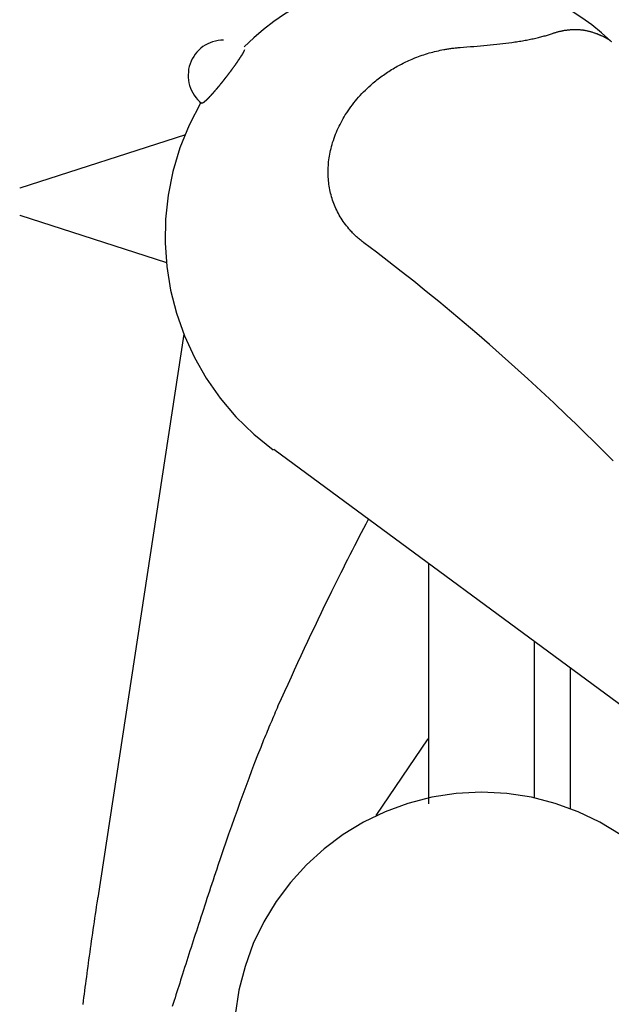
# Model space of a CAD drawing. Extents: x -75 to 75, y -39 to 39.
# Drawn here: x -30 to -28, y 12 to 15 of the extents above; entities that cross this region are included whole.
import ezdxf

# ---------------------------------------------------------------- set-up
doc = ezdxf.new("R2010")
doc.units = 0
doc.layers.get('0').update_dxf_attribs({"linetype": 'CONTINUOUS'})

msp = doc.modelspace()

# ---------------------------------------------------------------- linework, layer by layer
at = {"color": 0}
for points in [[(-28.8239, 14.8375), (-28.8239, 14.8375), (-28.8606, 14.8365), (-28.8972, 14.8338), (-28.9334, 14.8293), (-28.9694, 14.8231), (-29.0048, 14.8151), (-29.0398, 14.8055), (-29.0743, 14.7942), (-29.1082, 14.7814), (-29.1412, 14.7667), (-29.1737, 14.7506), (-29.2053, 14.7328), (-29.2363, 14.7137), (-29.2662, 14.6928), (-29.2953, 14.6706), (-29.3232, 14.6468), (-29.3502, 14.6218)], [(-28.3143, 14.6378), (-28.3143, 14.6378), (-28.3406, 14.661), (-28.3681, 14.6831), (-28.3964, 14.7037), (-28.4257, 14.7231), (-28.4556, 14.7408), (-28.4864, 14.7572), (-28.5179, 14.7721), (-28.5501, 14.7857), (-28.5827, 14.7975), (-28.616, 14.8079), (-28.6496, 14.8168), (-28.6839, 14.8242), (-28.7184, 14.8299), (-28.7533, 14.8341), (-28.7884, 14.8366), (-28.8239, 14.8375)], [(-28.7402, 14.6199), (-28.7402, 14.6199), (-28.7303, 14.6205), (-28.7206, 14.6213), (-28.711, 14.6219), (-28.7014, 14.6228), (-28.6918, 14.6234), (-28.6824, 14.6243), (-28.6731, 14.6252), (-28.6639, 14.6261), (-28.6546, 14.6269), (-28.6456, 14.6278), (-28.6366, 14.6287), (-28.6279, 14.6297), (-28.6191, 14.6306), (-28.6105, 14.6318), (-28.6021, 14.6329), (-28.5938, 14.6341), (-28.5938, 14.6341), (-28.5893, 14.6347), (-28.585, 14.6353), (-28.5808, 14.6359), (-28.5766, 14.6365), (-28.5724, 14.6371), (-28.5682, 14.6378), (-28.5641, 14.6384), (-28.5602, 14.6393), (-28.5562, 14.6399), (-28.5523, 14.6407), (-28.5484, 14.6413), (-28.5446, 14.6422), (-28.5407, 14.6428), (-28.537, 14.6437), (-28.5333, 14.6444), (-28.5297, 14.6453), (-28.5297, 14.6453), (-28.526, 14.6459), (-28.5224, 14.6468), (-28.5188, 14.6476), (-28.5155, 14.6485), (-28.5121, 14.6493), (-28.5088, 14.6502), (-28.5055, 14.6511), (-28.5024, 14.652), (-28.4991, 14.6529), (-28.4961, 14.6538), (-28.4931, 14.6547), (-28.4902, 14.6556), (-28.4872, 14.6565), (-28.4844, 14.6574), (-28.4816, 14.6583), (-28.4789, 14.6595)], [(-28.4789, 14.6595), (-28.4789, 14.6595), (-28.4768, 14.66), (-28.475, 14.6606), (-28.4732, 14.6612), (-28.4714, 14.6618), (-28.4694, 14.6622), (-28.4676, 14.6628), (-28.4658, 14.6634), (-28.464, 14.664), (-28.4619, 14.6643), (-28.4601, 14.6649), (-28.4583, 14.6652), (-28.4565, 14.6658), (-28.4547, 14.6661), (-28.4529, 14.6665), (-28.4511, 14.6668), (-28.4493, 14.6674), (-28.4493, 14.6674), (-28.4469, 14.6677), (-28.4448, 14.668), (-28.4427, 14.6683), (-28.4406, 14.6688), (-28.4385, 14.6689), (-28.4364, 14.6692), (-28.4343, 14.6695), (-28.4322, 14.6698), (-28.4301, 14.6698), (-28.428, 14.6701), (-28.4259, 14.6701), (-28.4238, 14.6704), (-28.4217, 14.6704), (-28.4196, 14.6705), (-28.4175, 14.6705), (-28.4155, 14.6707), (-28.4155, 14.6707), (-28.4137, 14.6705), (-28.4119, 14.6705), (-28.4101, 14.6705), (-28.4083, 14.6705), (-28.4065, 14.6702), (-28.4047, 14.6702), (-28.4029, 14.6701), (-28.4014, 14.6701), (-28.3996, 14.6698), (-28.3978, 14.6696), (-28.396, 14.6693), (-28.3945, 14.6693), (-28.3927, 14.669), (-28.3909, 14.6687), (-28.3891, 14.6684), (-28.3876, 14.6683), (-28.3876, 14.6683), (-28.3855, 14.6677), (-28.3834, 14.6674), (-28.3813, 14.667), (-28.3795, 14.6667), (-28.3774, 14.6661), (-28.3754, 14.6656), (-28.3733, 14.665), (-28.3715, 14.6647), (-28.3694, 14.664), (-28.3676, 14.6634), (-28.3655, 14.6628), (-28.3637, 14.6622), (-28.3616, 14.6614), (-28.3598, 14.6608), (-28.3578, 14.6601), (-28.356, 14.6595)], [(-28.356, 14.6595), (-28.356, 14.6595), (-28.3548, 14.6589), (-28.3539, 14.6586), (-28.3529, 14.6581), (-28.352, 14.6578), (-28.3509, 14.6572), (-28.35, 14.6569), (-28.3491, 14.6566), (-28.3482, 14.6563), (-28.3473, 14.6557), (-28.3464, 14.6554), (-28.3455, 14.6551), (-28.3446, 14.6548), (-28.3437, 14.6542), (-28.3428, 14.6539), (-28.3419, 14.6536), (-28.3413, 14.6533), (-28.3413, 14.6533), (-28.3398, 14.6526), (-28.3385, 14.652), (-28.337, 14.6514), (-28.3358, 14.6508), (-28.3345, 14.6502), (-28.3333, 14.6496), (-28.3321, 14.649), (-28.331, 14.6484), (-28.3298, 14.6478), (-28.3286, 14.6472), (-28.3274, 14.6466), (-28.3265, 14.646), (-28.3255, 14.6454), (-28.3246, 14.6448), (-28.3237, 14.6442), (-28.3228, 14.6439), (-28.3228, 14.6439), (-28.3219, 14.6433), (-28.321, 14.6427), (-28.3201, 14.6421), (-28.3193, 14.6417), (-28.3184, 14.6411), (-28.3178, 14.6406), (-28.3172, 14.64), (-28.3166, 14.6397), (-28.3159, 14.6391), (-28.3153, 14.6387), (-28.3147, 14.6381), (-28.3142, 14.6378), (-28.3136, 14.6372), (-28.3133, 14.6369), (-28.3129, 14.6363), (-28.3126, 14.636)], [(-29.4085, 14.6406), (-29.4085, 14.6406), (-29.4163, 14.6402), (-29.4241, 14.6393), (-29.4316, 14.6378), (-29.4392, 14.6357), (-29.4463, 14.633), (-29.4533, 14.6298), (-29.46, 14.6261), (-29.4665, 14.622), (-29.4724, 14.6172), (-29.4782, 14.6121), (-29.4835, 14.6066), (-29.4884, 14.6007), (-29.4928, 14.5943), (-29.4967, 14.5876), (-29.5001, 14.5806), (-29.5031, 14.5733), (-29.5031, 14.5733), (-29.5052, 14.5655), (-29.507, 14.5579), (-29.5079, 14.5501), (-29.5085, 14.5425), (-29.5082, 14.5347), (-29.5076, 14.5271), (-29.5062, 14.5196), (-29.5044, 14.5123), (-29.5019, 14.505), (-29.4989, 14.4979), (-29.4953, 14.4911), (-29.4914, 14.4846), (-29.4868, 14.4782), (-29.4817, 14.4724), (-29.4762, 14.4668), (-29.4703, 14.4619)], [(-29.3491, 14.6133), (-29.3501, 14.6112), (-29.3501, 14.6112), (-29.3501, 14.6109), (-29.3501, 14.6109), (-29.3501, 14.6106), (-29.3504, 14.6106), (-29.3504, 14.6103), (-29.3504, 14.6103), (-29.3504, 14.61), (-29.3507, 14.61), (-29.3507, 14.6097), (-29.3507, 14.6097), (-29.3507, 14.6094), (-29.351, 14.6094), (-29.351, 14.6091), (-29.351, 14.6091), (-29.351, 14.6089), (-29.3513, 14.6089), (-29.3513, 14.6089), (-29.3513, 14.6086), (-29.3513, 14.6084), (-29.3513, 14.6081), (-29.3516, 14.6081), (-29.3516, 14.6078), (-29.3516, 14.6078), (-29.3516, 14.6075), (-29.3519, 14.6075), (-29.3519, 14.6072), (-29.3519, 14.6072), (-29.3519, 14.6069), (-29.3522, 14.6069), (-29.3522, 14.6066), (-29.3524, 14.6066), (-29.3524, 14.6063), (-29.3527, 14.6063), (-29.3527, 14.6063), (-29.3527, 14.606), (-29.3527, 14.6057), (-29.3527, 14.6054), (-29.353, 14.6054), (-29.353, 14.6051), (-29.3531, 14.6051), (-29.3531, 14.6048), (-29.3534, 14.6048), (-29.3534, 14.6045), (-29.3534, 14.6044), (-29.3534, 14.6041), (-29.3537, 14.6041), (-29.3537, 14.6038), (-29.354, 14.6038), (-29.354, 14.6035), (-29.3543, 14.6035), (-29.3543, 14.6035), (-29.3543, 14.6032), (-29.3543, 14.6029), (-29.3543, 14.6026), (-29.3546, 14.6026), (-29.3546, 14.6023), (-29.3549, 14.6022), (-29.3549, 14.6019), (-29.3552, 14.6019), (-29.3552, 14.6016), (-29.3552, 14.6013), (-29.3552, 14.601), (-29.3555, 14.601), (-29.3555, 14.6007), (-29.3558, 14.6007), (-29.3558, 14.6004), (-29.3561, 14.6004), (-29.3561, 14.6004), (-29.3561, 14.6001), (-29.3561, 14.5998), (-29.3561, 14.5995), (-29.3564, 14.5995), (-29.3564, 14.5992), (-29.3567, 14.5991), (-29.3567, 14.5988), (-29.357, 14.5988), (-29.357, 14.5985), (-29.3572, 14.5982), (-29.3572, 14.5979), (-29.3575, 14.5979), (-29.3575, 14.5976), (-29.3578, 14.5976), (-29.3578, 14.5973), (-29.3581, 14.5973), (-29.3581, 14.5973), (-29.3581, 14.597), (-29.3581, 14.5967), (-29.3581, 14.5964), (-29.3584, 14.5964), (-29.3584, 14.5961), (-29.3587, 14.5958), (-29.3587, 14.5955), (-29.359, 14.5955), (-29.359, 14.5952), (-29.3593, 14.5949), (-29.3593, 14.5946), (-29.3596, 14.5946), (-29.3596, 14.5943), (-29.3599, 14.5942), (-29.3599, 14.5939), (-29.3602, 14.5939), (-29.3602, 14.5939), (-29.3602, 14.5936), (-29.3603, 14.5933), (-29.3603, 14.593), (-29.3606, 14.593), (-29.3606, 14.5927), (-29.3609, 14.5924), (-29.3609, 14.5921), (-29.3612, 14.5921), (-29.3612, 14.5918), (-29.3615, 14.5915), (-29.3615, 14.5912), (-29.3618, 14.5912), (-29.3618, 14.5909), (-29.3621, 14.5907), (-29.3621, 14.5904), (-29.3624, 14.5904), (-29.3624, 14.5904), (-29.3624, 14.5901), (-29.3627, 14.5898), (-29.3627, 14.5895), (-29.363, 14.5895), (-29.363, 14.5892), (-29.3633, 14.5889), (-29.3633, 14.5886), (-29.3636, 14.5886), (-29.3636, 14.5883), (-29.3639, 14.588), (-29.3639, 14.5877), (-29.3642, 14.5877), (-29.3642, 14.5874), (-29.3645, 14.5871), (-29.3645, 14.5868), (-29.3648, 14.5868), (-29.3648, 14.5868), (-29.3648, 14.5865), (-29.3651, 14.5862), (-29.3651, 14.5859), (-29.3654, 14.5858), (-29.3654, 14.5855), (-29.3657, 14.5852), (-29.3657, 14.5849), (-29.366, 14.5849), (-29.366, 14.5846), (-29.3663, 14.5843), (-29.3663, 14.584), (-29.3666, 14.584), (-29.3666, 14.5837), (-29.3669, 14.5834), (-29.367, 14.5831), (-29.3673, 14.5831), (-29.3673, 14.5831), (-29.3673, 14.5828), (-29.3676, 14.5825), (-29.3676, 14.5822), (-29.3679, 14.582), (-29.3679, 14.5817), (-29.3682, 14.5814), (-29.3682, 14.5811), (-29.3685, 14.5811), (-29.3685, 14.5808), (-29.3688, 14.5805), (-29.3688, 14.5802), (-29.3691, 14.5802), (-29.3691, 14.5799), (-29.3694, 14.5796), (-29.3695, 14.5793), (-29.3698, 14.5793), (-29.3698, 14.5793), (-29.3698, 14.579), (-29.3701, 14.5787), (-29.3701, 14.5784), (-29.3704, 14.5782), (-29.3704, 14.5779), (-29.3707, 14.5776), (-29.3707, 14.5773), (-29.371, 14.5773), (-29.371, 14.577), (-29.3713, 14.5767), (-29.3713, 14.5764), (-29.3716, 14.5764), (-29.3716, 14.5761), (-29.3719, 14.5758), (-29.3722, 14.5755), (-29.3725, 14.5755), (-29.3725, 14.5755), (-29.3725, 14.5752), (-29.3728, 14.5749), (-29.3728, 14.5746), (-29.3731, 14.5744), (-29.3731, 14.5741), (-29.3734, 14.5738), (-29.3734, 14.5735), (-29.3737, 14.5735), (-29.3737, 14.5732), (-29.374, 14.5729), (-29.374, 14.5726), (-29.3743, 14.5726), (-29.3743, 14.5723), (-29.3746, 14.572), (-29.3748, 14.5717), (-29.3751, 14.5717), (-29.3751, 14.5717), (-29.3751, 14.5714), (-29.3754, 14.5711), (-29.3754, 14.5708), (-29.3757, 14.5705), (-29.3757, 14.5702), (-29.376, 14.5699), (-29.3761, 14.5696), (-29.3764, 14.5696), (-29.3764, 14.5693), (-29.3767, 14.569), (-29.3767, 14.5687), (-29.377, 14.5687), (-29.377, 14.5684), (-29.3773, 14.5681), (-29.3776, 14.5678), (-29.3779, 14.5678), (-29.3779, 14.5678), (-29.3779, 14.5675), (-29.3782, 14.5672), (-29.3782, 14.5669), (-29.3785, 14.5667), (-29.3785, 14.5664), (-29.3788, 14.5661), (-29.3788, 14.5658), (-29.3791, 14.5658), (-29.3791, 14.5655), (-29.3794, 14.5652), (-29.3794, 14.5649), (-29.3797, 14.5649), (-29.3797, 14.5646), (-29.38, 14.5643), (-29.3803, 14.564), (-29.3806, 14.564), (-29.3806, 14.564), (-29.3806, 14.5637), (-29.3809, 14.5634), (-29.3809, 14.5631), (-29.3812, 14.5629), (-29.3812, 14.5626), (-29.3815, 14.5623), (-29.3816, 14.562), (-29.3819, 14.562), (-29.3819, 14.5617), (-29.3822, 14.5614), (-29.3822, 14.5611), (-29.3825, 14.5611), (-29.3825, 14.5608), (-29.3828, 14.5605), (-29.3831, 14.5602), (-29.3834, 14.5602), (-29.3834, 14.5602), (-29.3834, 14.5599), (-29.3837, 14.5596), (-29.3837, 14.5593), (-29.384, 14.5591), (-29.384, 14.5588), (-29.3843, 14.5585), (-29.3843, 14.5582), (-29.3846, 14.5582), (-29.3846, 14.5579), (-29.3849, 14.5576), (-29.3849, 14.5573), (-29.3852, 14.5573), (-29.3852, 14.557), (-29.3855, 14.5567), (-29.3858, 14.5564), (-29.3861, 14.5564), (-29.3861, 14.5564), (-29.3861, 14.5561), (-29.3864, 14.5558), (-29.3864, 14.5555), (-29.3867, 14.5554), (-29.3867, 14.5551), (-29.387, 14.5548), (-29.3871, 14.5545), (-29.3874, 14.5545), (-29.3874, 14.5542), (-29.3877, 14.5539), (-29.3877, 14.5536), (-29.388, 14.5536), (-29.388, 14.5533), (-29.3883, 14.553), (-29.3886, 14.5527), (-29.3889, 14.5527), (-29.3889, 14.5527), (-29.3889, 14.5524), (-29.3892, 14.5521), (-29.3892, 14.5518), (-29.3895, 14.5518), (-29.3895, 14.5515), (-29.3898, 14.5512), (-29.3898, 14.5509), (-29.3901, 14.5509), (-29.3901, 14.5506), (-29.3904, 14.5503), (-29.3904, 14.55), (-29.3907, 14.55), (-29.3907, 14.5497), (-29.391, 14.5494), (-29.3913, 14.5491), (-29.3916, 14.5491), (-29.3916, 14.5491), (-29.3916, 14.5488), (-29.3919, 14.5485), (-29.3919, 14.5482), (-29.3922, 14.5481), (-29.3922, 14.5478), (-29.3925, 14.5475), (-29.3925, 14.5472), (-29.3928, 14.5472), (-29.3928, 14.5469), (-29.3931, 14.5466), (-29.3931, 14.5463), (-29.3934, 14.5463), (-29.3934, 14.546), (-29.3937, 14.5457), (-29.394, 14.5454), (-29.3943, 14.5454), (-29.3943, 14.5454), (-29.3943, 14.5451), (-29.3946, 14.5448), (-29.3946, 14.5445), (-29.3949, 14.5444), (-29.3949, 14.5441), (-29.3952, 14.5438), (-29.3954, 14.5435), (-29.3957, 14.5435), (-29.3957, 14.5432), (-29.396, 14.5429), (-29.396, 14.5426), (-29.3963, 14.5426), (-29.3963, 14.5423), (-29.3966, 14.542), (-29.3969, 14.5417), (-29.3972, 14.5417), (-29.3972, 14.5417), (-29.3972, 14.5414), (-29.3975, 14.5411), (-29.3975, 14.5408), (-29.3978, 14.5406), (-29.3978, 14.5403), (-29.3981, 14.54), (-29.3983, 14.5397), (-29.3986, 14.5397), (-29.3986, 14.5394), (-29.3989, 14.5391), (-29.3989, 14.5388), (-29.3992, 14.5388), (-29.3992, 14.5385), (-29.3995, 14.5382), (-29.3998, 14.5379), (-29.4001, 14.5379), (-29.4001, 14.5379), (-29.4001, 14.5376), (-29.4004, 14.5373), (-29.4004, 14.537), (-29.4007, 14.5367), (-29.4007, 14.5364), (-29.401, 14.5361), (-29.4013, 14.5358), (-29.4016, 14.5358), (-29.4016, 14.5355), (-29.4019, 14.5352), (-29.4019, 14.5349), (-29.4022, 14.5349), (-29.4022, 14.5346), (-29.4025, 14.5343), (-29.4028, 14.534), (-29.4031, 14.534), (-29.4031, 14.534), (-29.4031, 14.5337), (-29.4034, 14.5334), (-29.4034, 14.5331), (-29.4037, 14.5328), (-29.4037, 14.5325), (-29.404, 14.5322), (-29.4043, 14.5319), (-29.4046, 14.5319), (-29.4046, 14.5316), (-29.4049, 14.5313), (-29.4051, 14.531), (-29.4054, 14.5309), (-29.4054, 14.5306), (-29.4057, 14.5303), (-29.406, 14.53), (-29.4063, 14.53), (-29.4063, 14.53), (-29.4063, 14.5297), (-29.4066, 14.5294), (-29.4066, 14.5291), (-29.4069, 14.5288), (-29.4069, 14.5285), (-29.4072, 14.5282), (-29.4075, 14.5279), (-29.4078, 14.5279), (-29.4078, 14.5276), (-29.4081, 14.5273), (-29.4082, 14.527), (-29.4085, 14.5268), (-29.4085, 14.5265), (-29.4088, 14.5262), (-29.4091, 14.5259), (-29.4094, 14.5259), (-29.4094, 14.5259), (-29.4094, 14.5256), (-29.4097, 14.5253), (-29.4097, 14.525), (-29.41, 14.5247), (-29.41, 14.5244), (-29.4103, 14.5241), (-29.4106, 14.5238), (-29.4109, 14.5238), (-29.4109, 14.5235), (-29.4112, 14.5232), (-29.4115, 14.5229), (-29.4118, 14.5227), (-29.4118, 14.5224), (-29.4121, 14.5221), (-29.4124, 14.5218), (-29.4127, 14.5218), (-29.4127, 14.5218), (-29.4127, 14.5215), (-29.413, 14.5212), (-29.413, 14.5209), (-29.4133, 14.5206), (-29.4133, 14.5203), (-29.4136, 14.52), (-29.4139, 14.5197), (-29.4142, 14.5197), (-29.4142, 14.5194), (-29.4145, 14.5191), (-29.4148, 14.5188), (-29.4151, 14.5186), (-29.4151, 14.5183), (-29.4154, 14.518), (-29.4157, 14.5177), (-29.416, 14.5177), (-29.416, 14.5177), (-29.416, 14.5174), (-29.4163, 14.5171), (-29.4164, 14.5168), (-29.4167, 14.5165), (-29.4167, 14.5162), (-29.417, 14.5159), (-29.4173, 14.5156), (-29.4176, 14.5156), (-29.4176, 14.5153), (-29.4179, 14.515), (-29.4182, 14.5147), (-29.4185, 14.5145), (-29.4185, 14.5142), (-29.4188, 14.5139), (-29.4191, 14.5136), (-29.4194, 14.5136), (-29.4194, 14.5136), (-29.4194, 14.5133), (-29.4197, 14.513), (-29.4197, 14.5127), (-29.42, 14.5124), (-29.42, 14.5121), (-29.4203, 14.5118), (-29.4206, 14.5115), (-29.4209, 14.5115), (-29.4209, 14.5112), (-29.4212, 14.5109), (-29.4215, 14.5106), (-29.4218, 14.5104), (-29.4218, 14.5101), (-29.4221, 14.5098), (-29.4224, 14.5095), (-29.4227, 14.5095), (-29.4227, 14.5095), (-29.4227, 14.5092), (-29.423, 14.5089), (-29.4231, 14.5086), (-29.4234, 14.5083), (-29.4234, 14.508), (-29.4237, 14.5077), (-29.424, 14.5074), (-29.4243, 14.5074), (-29.4243, 14.5071), (-29.4246, 14.5068), (-29.4249, 14.5065), (-29.4252, 14.5063), (-29.4252, 14.506), (-29.4255, 14.5057), (-29.4258, 14.5054), (-29.4261, 14.5054), (-29.4261, 14.5054), (-29.4261, 14.5051), (-29.4264, 14.5048), (-29.4265, 14.5045), (-29.4268, 14.5042), (-29.4268, 14.5039), (-29.4271, 14.5036), (-29.4274, 14.5033), (-29.4277, 14.5033), (-29.4277, 14.503), (-29.428, 14.5027), (-29.4283, 14.5024), (-29.4286, 14.5023), (-29.4286, 14.502), (-29.4289, 14.5017), (-29.4292, 14.5014), (-29.4295, 14.5014), (-29.4295, 14.5014), (-29.4295, 14.5011), (-29.4298, 14.5008), (-29.4299, 14.5005), (-29.4302, 14.5002), (-29.4302, 14.4999), (-29.4305, 14.4996), (-29.4308, 14.4993), (-29.4311, 14.4993), (-29.4311, 14.499), (-29.4314, 14.4987), (-29.4317, 14.4984), (-29.432, 14.4984), (-29.432, 14.4981), (-29.4323, 14.4978), (-29.4326, 14.4975), (-29.4329, 14.4975), (-29.4329, 14.4975), (-29.4329, 14.4972), (-29.4332, 14.4969), (-29.4332, 14.4966), (-29.4335, 14.4963), (-29.4335, 14.496), (-29.4338, 14.4957), (-29.4341, 14.4954), (-29.4344, 14.4954), (-29.4344, 14.4951), (-29.4347, 14.4948), (-29.435, 14.4945), (-29.4353, 14.4945), (-29.4353, 14.4942), (-29.4356, 14.4939), (-29.4359, 14.4936), (-29.4362, 14.4936), (-29.4362, 14.4936), (-29.4362, 14.4933), (-29.4365, 14.493), (-29.4365, 14.4927), (-29.4368, 14.4926), (-29.4368, 14.4923), (-29.4371, 14.492), (-29.4374, 14.4917), (-29.4377, 14.4917), (-29.4377, 14.4914), (-29.438, 14.4911), (-29.4382, 14.4908), (-29.4385, 14.4908), (-29.4385, 14.4905), (-29.4388, 14.4902), (-29.4391, 14.4899), (-29.4394, 14.4899), (-29.4394, 14.4899), (-29.4394, 14.4896), (-29.4397, 14.4893), (-29.4397, 14.489), (-29.44, 14.489), (-29.44, 14.4887), (-29.4403, 14.4884), (-29.4406, 14.4881), (-29.4409, 14.4881), (-29.4409, 14.4878), (-29.4412, 14.4875), (-29.4414, 14.4872), (-29.4417, 14.4872), (-29.4417, 14.4869), (-29.442, 14.4867), (-29.4423, 14.4864), (-29.4426, 14.4864), (-29.4426, 14.4864), (-29.4426, 14.4861), (-29.4429, 14.4858), (-29.4429, 14.4855), (-29.4432, 14.4855), (-29.4432, 14.4852), (-29.4435, 14.4849), (-29.4438, 14.4846), (-29.4441, 14.4846), (-29.4441, 14.4843), (-29.4444, 14.484), (-29.4444, 14.4837), (-29.4447, 14.4837), (-29.4447, 14.4834), (-29.445, 14.4833), (-29.4453, 14.483), (-29.4456, 14.483), (-29.4456, 14.483), (-29.4456, 14.4827), (-29.4459, 14.4824), (-29.4459, 14.4821), (-29.4462, 14.4821), (-29.4462, 14.4818), (-29.4465, 14.4817), (-29.4468, 14.4814), (-29.4471, 14.4814), (-29.4471, 14.4811), (-29.4474, 14.4808), (-29.4474, 14.4805), (-29.4477, 14.4805), (-29.4477, 14.4802), (-29.448, 14.4802), (-29.4483, 14.4799), (-29.4486, 14.4799), (-29.4486, 14.4799), (-29.4486, 14.4796), (-29.4489, 14.4793), (-29.4489, 14.479), (-29.4492, 14.479), (-29.4492, 14.4787), (-29.4495, 14.4787), (-29.4496, 14.4784), (-29.4499, 14.4784), (-29.4499, 14.4781), (-29.4502, 14.4778), (-29.4502, 14.4775), (-29.4505, 14.4775), (-29.4505, 14.4772), (-29.4508, 14.4772), (-29.4511, 14.4769), (-29.4514, 14.4769), (-29.4514, 14.4769), (-29.4514, 14.4766), (-29.4517, 14.4763), (-29.4517, 14.476), (-29.452, 14.476), (-29.452, 14.4757), (-29.4523, 14.4757), (-29.4523, 14.4754), (-29.4526, 14.4754), (-29.4526, 14.4751), (-29.4529, 14.4751), (-29.4529, 14.4748), (-29.4532, 14.4748), (-29.4532, 14.4745), (-29.4535, 14.4745), (-29.4537, 14.4742), (-29.454, 14.4742), (-29.454, 14.4742), (-29.454, 14.4739), (-29.4543, 14.4739), (-29.4543, 14.4736), (-29.4546, 14.4736), (-29.4546, 14.4733), (-29.4549, 14.4733), (-29.4549, 14.473), (-29.4552, 14.473), (-29.4552, 14.4727), (-29.4555, 14.4727), (-29.4555, 14.4724), (-29.4558, 14.4724), (-29.4558, 14.4721), (-29.4561, 14.4721), (-29.4562, 14.4718), (-29.4565, 14.4718), (-29.4565, 14.4718), (-29.4565, 14.4715), (-29.4567, 14.4715), (-29.4567, 14.4712), (-29.457, 14.4712), (-29.457, 14.4709), (-29.4573, 14.4709), (-29.4573, 14.4706), (-29.4576, 14.4706), (-29.4576, 14.4703), (-29.4579, 14.4703), (-29.4579, 14.47), (-29.4582, 14.47), (-29.4582, 14.4697), (-29.4585, 14.4697), (-29.4585, 14.4696), (-29.4588, 14.4696), (-29.4588, 14.4696), (-29.4588, 14.4693), (-29.4588, 14.4693), (-29.4588, 14.469), (-29.4591, 14.469), (-29.4591, 14.4687), (-29.4594, 14.4687), (-29.4594, 14.4685), (-29.4597, 14.4685), (-29.4597, 14.4682), (-29.46, 14.4682), (-29.46, 14.4679), (-29.4603, 14.4679), (-29.4603, 14.4676), (-29.4606, 14.4676), (-29.4606, 14.4676), (-29.4609, 14.4676), (-29.4609, 14.4676), (-29.4609, 14.4673), (-29.4609, 14.4673), (-29.4609, 14.467), (-29.4612, 14.467), (-29.4612, 14.4667), (-29.4615, 14.4667), (-29.4615, 14.4667), (-29.4618, 14.4667), (-29.4618, 14.4664), (-29.4619, 14.4664), (-29.4619, 14.4663), (-29.4622, 14.4663), (-29.4622, 14.466), (-29.4625, 14.466), (-29.4625, 14.466), (-29.4628, 14.466), (-29.4628, 14.466), (-29.4628, 14.4657), (-29.4628, 14.4657), (-29.4628, 14.4655), (-29.4631, 14.4655), (-29.4631, 14.4652), (-29.4633, 14.4652), (-29.4633, 14.4652), (-29.4636, 14.4652), (-29.4636, 14.4649), (-29.4636, 14.4649), (-29.4636, 14.4649), (-29.4639, 14.4649), (-29.4639, 14.4646), (-29.4642, 14.4646), (-29.4642, 14.4646), (-29.4645, 14.4646), (-29.4645, 14.4646), (-29.4645, 14.4643), (-29.4645, 14.4643), (-29.4645, 14.4643), (-29.4648, 14.4643), (-29.4648, 14.464), (-29.4648, 14.464), (-29.4648, 14.464), (-29.4651, 14.464), (-29.4651, 14.4637), (-29.4651, 14.4637), (-29.4651, 14.4637), (-29.4654, 14.4637), (-29.4654, 14.4635), (-29.4656, 14.4635), (-29.4656, 14.4635), (-29.4659, 14.4635), (-29.4659, 14.4635), (-29.4659, 14.4632), (-29.4659, 14.4632), (-29.4659, 14.4632), (-29.4662, 14.4632), (-29.4662, 14.463), (-29.4662, 14.463), (-29.4662, 14.463), (-29.4665, 14.463), (-29.4665, 14.4627), (-29.4665, 14.4627), (-29.4665, 14.4627), (-29.4668, 14.4627), (-29.4668, 14.4627), (-29.4669, 14.4627), (-29.4669, 14.4627), (-29.4672, 14.4627), (-29.4672, 14.4627), (-29.4672, 14.4624), (-29.4672, 14.4624), (-29.4672, 14.4624), (-29.4675, 14.4624), (-29.4675, 14.4623), (-29.4675, 14.4623), (-29.4675, 14.4623), (-29.4678, 14.4623), (-29.4678, 14.4621), (-29.4678, 14.4621), (-29.4678, 14.4621), (-29.4681, 14.4621), (-29.4681, 14.4621), (-29.4684, 14.4621), (-29.4684, 14.4621), (-29.4687, 14.4621), (-29.4687, 14.4621), (-29.4687, 14.4619), (-29.4687, 14.4619), (-29.4687, 14.4619), (-29.469, 14.4619), (-29.469, 14.4619), (-29.4691, 14.4619), (-29.4691, 14.4619), (-29.4694, 14.4619), (-29.4694, 14.4619), (-29.4694, 14.4619), (-29.4694, 14.4619), (-29.4697, 14.4619), (-29.4697, 14.4619), (-29.47, 14.4619), (-29.47, 14.4619), (-29.4703, 14.4619)], [(-29.0119, 14.0681), (-29.0119, 14.0681), (-29.0143, 14.0699), (-29.017, 14.072), (-29.0196, 14.0741), (-29.0223, 14.0762), (-29.0247, 14.0783), (-29.0272, 14.0804), (-29.0296, 14.0825), (-29.0323, 14.0849), (-29.0347, 14.087), (-29.0371, 14.0894), (-29.0395, 14.0916), (-29.0419, 14.094), (-29.044, 14.0964), (-29.0464, 14.0988), (-29.0486, 14.1012), (-29.051, 14.1038), (-29.051, 14.1038), (-29.0543, 14.1077), (-29.0577, 14.1117), (-29.0609, 14.1157), (-29.0642, 14.1199), (-29.0672, 14.1241), (-29.0702, 14.1283), (-29.073, 14.1326), (-29.076, 14.1371), (-29.0786, 14.1415), (-29.0813, 14.146), (-29.0837, 14.1505), (-29.0863, 14.1552), (-29.0885, 14.1598), (-29.0908, 14.1646), (-29.0929, 14.1694), (-29.0951, 14.1743), (-29.0951, 14.1743), (-29.0968, 14.179), (-29.0986, 14.1838), (-29.1002, 14.1886), (-29.1019, 14.1934), (-29.1032, 14.1982), (-29.1046, 14.2032), (-29.1058, 14.208), (-29.1071, 14.2131), (-29.108, 14.2179), (-29.1091, 14.223), (-29.1098, 14.228), (-29.1107, 14.2331), (-29.1112, 14.2382), (-29.1118, 14.2433), (-29.1122, 14.2484), (-29.1127, 14.2536), (-29.1127, 14.2536), (-29.1128, 14.259), (-29.113, 14.2644), (-29.1129, 14.2698), (-29.1129, 14.2752), (-29.1126, 14.2806), (-29.1123, 14.286), (-29.1118, 14.2914), (-29.1114, 14.2969), (-29.1106, 14.3021), (-29.11, 14.3075), (-29.1091, 14.3129), (-29.1083, 14.3183), (-29.1071, 14.3235), (-29.1061, 14.3289), (-29.1048, 14.3343), (-29.1036, 14.3397), (-29.1036, 14.3397), (-29.1018, 14.3454), (-29.1001, 14.3514), (-29.0981, 14.3571), (-29.0963, 14.3631), (-29.0941, 14.3688), (-29.092, 14.3745), (-29.0896, 14.3802), (-29.0873, 14.3859), (-29.0846, 14.3913), (-29.0821, 14.3969), (-29.0792, 14.4023), (-29.0765, 14.4079), (-29.0735, 14.4132), (-29.0706, 14.4186), (-29.0674, 14.4239), (-29.0644, 14.4293), (-29.0644, 14.4293), (-29.0605, 14.435), (-29.0567, 14.4408), (-29.0526, 14.4464), (-29.0487, 14.4521), (-29.0444, 14.4575), (-29.0402, 14.4631), (-29.0357, 14.4685), (-29.0314, 14.474), (-29.0267, 14.4791), (-29.0221, 14.4843), (-29.0173, 14.4893), (-29.0126, 14.4944), (-29.0076, 14.4992), (-29.0027, 14.5041), (-28.9976, 14.5088), (-28.9926, 14.5136), (-28.9926, 14.5136), (-28.989, 14.5164), (-28.9855, 14.5194), (-28.9819, 14.5223), (-28.9785, 14.5253), (-28.9749, 14.528), (-28.9713, 14.531), (-28.9677, 14.5337), (-28.9641, 14.5366), (-28.9602, 14.5391), (-28.9566, 14.5418), (-28.9527, 14.5444), (-28.9491, 14.5471), (-28.9452, 14.5495), (-28.9414, 14.5521), (-28.9375, 14.5545), (-28.9338, 14.5571), (-28.9338, 14.5571), (-28.9296, 14.5593), (-28.9257, 14.5617), (-28.9216, 14.564), (-28.9177, 14.5664), (-28.9135, 14.5685), (-28.9094, 14.5707), (-28.9052, 14.5728), (-28.9013, 14.5751), (-28.8971, 14.577), (-28.8929, 14.5791), (-28.8887, 14.5809), (-28.8845, 14.583), (-28.8801, 14.5848), (-28.8759, 14.5867), (-28.8717, 14.5885), (-28.8675, 14.5904), (-28.8675, 14.5904), (-28.8624, 14.5922), (-28.8575, 14.5941), (-28.8524, 14.5958), (-28.8476, 14.5976), (-28.8425, 14.5991), (-28.8374, 14.6008), (-28.8323, 14.6023), (-28.8274, 14.604), (-28.8221, 14.6053), (-28.817, 14.6068), (-28.8119, 14.608), (-28.8068, 14.6094), (-28.8015, 14.6105), (-28.7964, 14.6117), (-28.7913, 14.6127), (-28.7862, 14.6139), (-28.7862, 14.6139), (-28.7832, 14.6142), (-28.7803, 14.6148), (-28.7773, 14.6152), (-28.7746, 14.6158), (-28.7716, 14.6161), (-28.7689, 14.6166), (-28.7659, 14.6169), (-28.7632, 14.6175), (-28.7602, 14.6178), (-28.7573, 14.6181), (-28.7543, 14.6184), (-28.7516, 14.6188), (-28.7486, 14.619), (-28.7459, 14.6193), (-28.7429, 14.6196), (-28.7402, 14.6199)], [(-29.4726, 14.4638), (-29.4726, 14.4638), (-29.5053, 14.4006), (-29.5315, 14.3358), (-29.5513, 14.2696), (-29.565, 14.2027), (-29.5722, 14.1351), (-29.5735, 14.0677), (-29.5687, 14.0006), (-29.558, 13.9344), (-29.5412, 13.8691), (-29.5189, 13.8057), (-29.4908, 13.7443), (-29.4572, 13.6855), (-29.4179, 13.6295), (-29.3733, 13.5769), (-29.3233, 13.5279), (-29.2682, 13.4833)], [(-29.5158, 14.373), (-29.9845, 14.2227)], [(-29.5158, 14.373), (-29.9845, 14.2227)], [(-29.5158, 14.373), (-29.9845, 14.2227)], [(-29.5158, 14.373), (-29.9845, 14.2227)], [(-29.5158, 14.373), (-29.9845, 14.2227)], [(-29.5158, 14.373), (-29.9845, 14.2227)], [(-29.5158, 14.373), (-29.9845, 14.2227)], [(-29.5158, 14.373), (-29.9845, 14.2227)], [(-29.5158, 14.373), (-29.9845, 14.2227)], [(-29.5158, 14.373), (-29.9845, 14.2227)], [(-29.5158, 14.373), (-29.9845, 14.2227)], [(-29.5158, 14.373), (-29.9845, 14.2227)], [(-29.5158, 14.373), (-29.9845, 14.2227)], [(-29.5158, 14.373), (-29.9845, 14.2227)], [(-29.5158, 14.373), (-29.9845, 14.2227)], [(-29.5158, 14.373), (-29.9845, 14.2227)], [(-29.5158, 14.373), (-29.9845, 14.2227)], [(-29.5158, 14.373), (-29.9845, 14.2227)], [(-29.5158, 14.373), (-29.9845, 14.2227)], [(-29.5158, 14.373), (-29.9845, 14.2227)], [(-29.5158, 14.373), (-29.9845, 14.2227)], [(-29.5158, 14.373), (-29.5158, 14.373)], [(-29.9845, 14.2227), (-29.9845, 14.2227)], [(-29.9845, 14.1456), (-29.9845, 14.1456)], [(-29.9845, 14.1456), (-29.5692, 14.0124)], [(-29.9845, 14.1456), (-29.5692, 14.0124)], [(-29.9845, 14.1456), (-29.5692, 14.0124)], [(-29.9845, 14.1456), (-29.5692, 14.0124)], [(-29.9845, 14.1456), (-29.5692, 14.0124)], [(-29.9845, 14.1456), (-29.5692, 14.0124)], [(-29.9845, 14.1456), (-29.5692, 14.0124)], [(-29.9845, 14.1456), (-29.5692, 14.0124)], [(-29.9845, 14.1456), (-29.5692, 14.0124)], [(-29.9845, 14.1456), (-29.5692, 14.0124)], [(-29.9845, 14.1456), (-29.5692, 14.0124)], [(-29.9845, 14.1456), (-29.5692, 14.0124)], [(-29.9845, 14.1456), (-29.5692, 14.0124)], [(-29.9845, 14.1456), (-29.5692, 14.0124)], [(-29.9845, 14.1456), (-29.5692, 14.0124)], [(-29.9845, 14.1456), (-29.5692, 14.0124)], [(-29.9845, 14.1456), (-29.5692, 14.0124)], [(-29.9845, 14.1456), (-29.5692, 14.0124)], [(-29.9845, 14.1456), (-29.5692, 14.0124)], [(-29.9845, 14.1456), (-29.5692, 14.0124)], [(-29.9845, 14.1456), (-29.5692, 14.0124)], [(-28.3075, 13.4527), (-28.3346, 13.4797), (-28.3611, 13.5058), (-28.3873, 13.5316), (-28.4132, 13.5567), (-28.4389, 13.5813), (-28.4389, 13.5813), (-28.4755, 13.6159), (-28.5121, 13.6501), (-28.5484, 13.6836), (-28.5849, 13.7166), (-28.6209, 13.7488), (-28.6571, 13.7806), (-28.6929, 13.8118), (-28.7289, 13.8424), (-28.7645, 13.8724), (-28.8002, 13.9018), (-28.8356, 13.9308), (-28.8711, 13.9593), (-28.9063, 13.9872), (-28.9416, 14.0146), (-28.9767, 14.0416), (-29.0119, 14.0681)], [(-29.5692, 14.0124), (-29.5692, 14.0124)], [(-29.5204, 13.8095), (-29.7635, 12.2179)], [(-29.5204, 13.8095), (-29.7635, 12.2179)], [(-29.5204, 13.8095), (-29.7635, 12.2179)], [(-29.5204, 13.8095), (-29.7635, 12.2179)], [(-29.5204, 13.8095), (-29.7635, 12.2179)], [(-29.5204, 13.8095), (-29.7635, 12.2179)], [(-29.5204, 13.8095), (-29.7635, 12.2179)], [(-29.5204, 13.8095), (-29.7635, 12.2179)], [(-29.5204, 13.8095), (-29.7635, 12.2179)], [(-29.5204, 13.8095), (-29.7635, 12.2179)], [(-29.5204, 13.8095), (-29.7635, 12.2179)], [(-29.5204, 13.8095), (-29.7635, 12.2179)], [(-29.5204, 13.8095), (-29.7635, 12.2179)], [(-29.5204, 13.8095), (-29.7635, 12.2179)], [(-29.5204, 13.8095), (-29.7635, 12.2179)], [(-29.5204, 13.8095), (-29.7635, 12.2179)], [(-29.5204, 13.8095), (-29.7635, 12.2179)], [(-29.5204, 13.8095), (-29.7635, 12.2179)], [(-29.5204, 13.8095), (-29.7635, 12.2179)], [(-29.5204, 13.8095), (-29.7635, 12.2179)], [(-29.5204, 13.8095), (-29.7635, 12.2179)], [(-29.5204, 13.8095), (-29.5204, 13.8095)], [(-29.2668, 13.4851), (-29.2668, 13.4851)], [(-29.2668, 13.4851), (-27.1399, 11.9189)], [(-29.2668, 13.4851), (-27.1399, 11.9189)], [(-29.2668, 13.4851), (-27.1399, 11.9189)], [(-29.2668, 13.4851), (-27.1399, 11.9189)], [(-29.2668, 13.4851), (-27.1399, 11.9189)], [(-29.2668, 13.4851), (-27.1399, 11.9189)], [(-29.2668, 13.4851), (-27.1399, 11.9189)], [(-29.2668, 13.4851), (-27.1399, 11.9189)], [(-29.2668, 13.4851), (-27.1399, 11.9189)], [(-29.2668, 13.4851), (-27.1399, 11.9189)], [(-29.2668, 13.4851), (-27.1399, 11.9189)], [(-29.2668, 13.4851), (-27.1399, 11.9189)], [(-29.2668, 13.4851), (-27.1399, 11.9189)], [(-29.2668, 13.4851), (-27.1399, 11.9189)], [(-29.2668, 13.4851), (-27.1399, 11.9189)], [(-29.2668, 13.4851), (-27.1399, 11.9189)], [(-29.2668, 13.4851), (-27.1399, 11.9189)], [(-29.2668, 13.4851), (-27.1399, 11.9189)], [(-29.2668, 13.4851), (-27.1399, 11.9189)], [(-29.2668, 13.4851), (-27.1399, 11.9189)], [(-29.2668, 13.4851), (-27.1399, 11.9189)], [(-29.0001, 13.2861), (-29.0001, 13.2861), (-29.0064, 13.2738), (-29.0129, 13.2615), (-29.0192, 13.2491), (-29.0258, 13.2368), (-29.0321, 13.2242), (-29.0387, 13.2118), (-29.045, 13.1992), (-29.0516, 13.1867), (-29.0579, 13.1738), (-29.0645, 13.1612), (-29.0708, 13.1483), (-29.0774, 13.1356), (-29.0837, 13.1225), (-29.0903, 13.1096), (-29.0968, 13.0964), (-29.1034, 13.0835), (-29.1034, 13.0835), (-29.113, 13.0634), (-29.1228, 13.0433), (-29.1324, 13.0232), (-29.1422, 13.0031), (-29.1518, 12.9828), (-29.1614, 12.9627), (-29.1709, 12.9425), (-29.1805, 12.9224), (-29.1898, 12.902), (-29.1992, 12.8818), (-29.2085, 12.8614), (-29.2178, 12.8413), (-29.2269, 12.8209), (-29.2362, 12.8006), (-29.2453, 12.7802), (-29.2546, 12.76)], [(-28.8294, 13.1606), (-28.8294, 13.1606)], [(-28.8294, 13.1606), (-28.8294, 12.4839)], [(-28.8294, 13.1606), (-28.8294, 12.4839)], [(-28.8294, 13.1606), (-28.8294, 12.4839)], [(-28.8294, 13.1606), (-28.8294, 12.4839)], [(-28.8294, 13.1606), (-28.8294, 12.4839)], [(-28.8294, 13.1606), (-28.8294, 12.4839)], [(-28.8294, 13.1606), (-28.8294, 12.4839)], [(-28.8294, 13.1606), (-28.8294, 12.4839)], [(-28.8294, 13.1606), (-28.8294, 12.4839)], [(-28.8294, 13.1606), (-28.8294, 12.4839)], [(-28.8294, 13.1606), (-28.8294, 12.4839)], [(-28.8294, 13.1606), (-28.8294, 12.4839)], [(-28.8294, 13.1606), (-28.8294, 12.4839)], [(-28.8294, 13.1606), (-28.8294, 12.4839)], [(-28.8294, 13.1606), (-28.8294, 12.4839)], [(-28.8294, 13.1606), (-28.8294, 12.4839)], [(-28.8294, 13.1606), (-28.8294, 12.4839)], [(-28.8294, 13.1606), (-28.8294, 12.4839)], [(-28.8294, 13.1606), (-28.8294, 12.4839)], [(-28.8294, 13.1606), (-28.8294, 12.4839)], [(-28.8294, 13.1606), (-28.8294, 12.4839)], [(-28.5294, 12.94), (-28.5294, 12.94)], [(-28.5294, 12.5001), (-28.5294, 12.94)], [(-28.5294, 12.5001), (-28.5294, 12.94)], [(-28.5294, 12.5001), (-28.5294, 12.94)], [(-28.5294, 12.5001), (-28.5294, 12.94)], [(-28.5294, 12.5001), (-28.5294, 12.94)], [(-28.5294, 12.5001), (-28.5294, 12.94)], [(-28.5294, 12.5001), (-28.5294, 12.94)], [(-28.5294, 12.5001), (-28.5294, 12.94)], [(-28.5294, 12.5001), (-28.5294, 12.94)], [(-28.5294, 12.5001), (-28.5294, 12.94)], [(-28.5294, 12.5001), (-28.5294, 12.94)], [(-28.5294, 12.5001), (-28.5294, 12.94)], [(-28.5294, 12.5001), (-28.5294, 12.94)], [(-28.5294, 12.5001), (-28.5294, 12.94)], [(-28.5294, 12.5001), (-28.5294, 12.94)], [(-28.5294, 12.5001), (-28.5294, 12.94)], [(-28.5294, 12.5001), (-28.5294, 12.94)], [(-28.5294, 12.5001), (-28.5294, 12.94)], [(-28.5294, 12.5001), (-28.5294, 12.94)], [(-28.5294, 12.5001), (-28.5294, 12.94)], [(-28.5294, 12.5001), (-28.5294, 12.94)], [(-28.4294, 12.8665), (-28.4294, 12.8665)], [(-28.4294, 12.8665), (-28.4294, 12.4702)], [(-28.4294, 12.8665), (-28.4294, 12.4702)], [(-28.4294, 12.8665), (-28.4294, 12.4702)], [(-28.4294, 12.8665), (-28.4294, 12.4702)], [(-28.4294, 12.8665), (-28.4294, 12.4702)], [(-28.4294, 12.8665), (-28.4294, 12.4702)], [(-28.4294, 12.8665), (-28.4294, 12.4702)], [(-28.4294, 12.8665), (-28.4294, 12.4702)], [(-28.4294, 12.8665), (-28.4294, 12.4702)], [(-28.4294, 12.8665), (-28.4294, 12.4702)], [(-28.4294, 12.8665), (-28.4294, 12.4702)], [(-28.4294, 12.8665), (-28.4294, 12.4702)], [(-28.4294, 12.8665), (-28.4294, 12.4702)], [(-28.4294, 12.8665), (-28.4294, 12.4702)], [(-28.4294, 12.8665), (-28.4294, 12.4702)], [(-28.4294, 12.8665), (-28.4294, 12.4702)], [(-28.4294, 12.8665), (-28.4294, 12.4702)], [(-28.4294, 12.8665), (-28.4294, 12.4702)], [(-28.4294, 12.8665), (-28.4294, 12.4702)], [(-28.4294, 12.8665), (-28.4294, 12.4702)], [(-28.4294, 12.8665), (-28.4294, 12.4702)], [(-29.2546, 12.76), (-29.2546, 12.76), (-29.257, 12.754), (-29.2597, 12.748), (-29.2622, 12.742), (-29.2649, 12.7361), (-29.2673, 12.7301), (-29.27, 12.7241), (-29.2724, 12.7181), (-29.2751, 12.7123), (-29.2775, 12.7063), (-29.28, 12.7003), (-29.2824, 12.6943), (-29.2851, 12.6883), (-29.2875, 12.6823), (-29.29, 12.6763), (-29.2924, 12.6703), (-29.2951, 12.6645), (-29.2951, 12.6645), (-29.3035, 12.6429), (-29.3122, 12.6212), (-29.3206, 12.5992), (-29.3292, 12.5772), (-29.3374, 12.5548), (-29.3458, 12.5325), (-29.354, 12.51), (-29.3624, 12.4877), (-29.3703, 12.4651), (-29.3784, 12.4426), (-29.3862, 12.4201), (-29.3941, 12.3978), (-29.4017, 12.3755), (-29.4094, 12.3534), (-29.4168, 12.3314), (-29.4243, 12.3098), (-29.4243, 12.3098), (-29.4276, 12.2993), (-29.4312, 12.2888), (-29.4345, 12.2783), (-29.4381, 12.2681), (-29.4414, 12.2576), (-29.445, 12.2472), (-29.4483, 12.2367), (-29.4519, 12.2265), (-29.4552, 12.216), (-29.4586, 12.2055), (-29.4619, 12.195), (-29.4655, 12.1848), (-29.4688, 12.1743), (-29.4724, 12.1639), (-29.4757, 12.1534), (-29.4793, 12.1432), (-29.4793, 12.1432), (-29.4823, 12.1336), (-29.4853, 12.1243), (-29.4883, 12.115), (-29.4913, 12.1057), (-29.4943, 12.0963), (-29.4973, 12.087), (-29.5003, 12.0777), (-29.5033, 12.0684), (-29.5063, 12.0588), (-29.5093, 12.0495), (-29.5123, 12.0402), (-29.5153, 12.0309), (-29.5183, 12.0216), (-29.5213, 12.0123), (-29.5243, 12.003), (-29.5273, 11.9937), (-29.5273, 11.9937), (-29.5297, 11.9853), (-29.5324, 11.9772), (-29.535, 11.9688), (-29.5377, 11.9607), (-29.5401, 11.9523), (-29.5428, 11.9442), (-29.5455, 11.936), (-29.5482, 11.9279), (-29.5506, 11.9195), (-29.5533, 11.9114)], [(-28.9768, 12.4505), (-28.8298, 12.6668)], [(-28.9768, 12.4505), (-28.8298, 12.6668)], [(-28.9768, 12.4505), (-28.8298, 12.6668)], [(-28.9768, 12.4505), (-28.8298, 12.6668)], [(-28.9768, 12.4505), (-28.8298, 12.6668)], [(-28.9768, 12.4505), (-28.8298, 12.6668)], [(-28.9768, 12.4505), (-28.8298, 12.6668)], [(-28.9768, 12.4505), (-28.8298, 12.6668)], [(-28.9768, 12.4505), (-28.8298, 12.6668)], [(-28.9768, 12.4505), (-28.8298, 12.6668)], [(-28.9768, 12.4505), (-28.8298, 12.6668)], [(-28.9768, 12.4505), (-28.8298, 12.6668)], [(-28.9768, 12.4505), (-28.8298, 12.6668)], [(-28.9768, 12.4505), (-28.8298, 12.6668)], [(-28.9768, 12.4505), (-28.8298, 12.6668)], [(-28.9768, 12.4505), (-28.8298, 12.6668)], [(-28.9768, 12.4505), (-28.8298, 12.6668)], [(-28.9768, 12.4505), (-28.8298, 12.6668)], [(-28.9768, 12.4505), (-28.8298, 12.6668)], [(-28.9768, 12.4505), (-28.8298, 12.6668)], [(-28.9768, 12.4505), (-28.8298, 12.6668)], [(-28.8298, 12.6668), (-28.8298, 12.6668)], [(-28.2879, 12.3967), (-28.3455, 12.4317), (-28.4068, 12.4613), (-28.471, 12.4848), (-28.5382, 12.5021), (-28.6077, 12.5127), (-28.6794, 12.5164), (-28.6794, 12.5164), (-28.7508, 12.5127), (-28.8203, 12.5021), (-28.8874, 12.4848), (-28.9518, 12.4613), (-29.0129, 12.4317), (-29.0707, 12.3967), (-29.1245, 12.3563), (-29.1743, 12.3113), (-29.2193, 12.2615), (-29.2597, 12.2077), (-29.2947, 12.1499), (-29.3243, 12.0888), (-29.3478, 12.0244), (-29.3651, 11.9573), (-29.3757, 11.8878)], [(-28.5294, 12.5001), (-28.5294, 12.5001)], [(-28.8294, 12.4839), (-28.8294, 12.4839)], [(-28.4294, 12.4702), (-28.4294, 12.4702)], [(-28.9768, 12.4505), (-28.9768, 12.4505)], [(-29.8054, 11.9172), (-29.8042, 11.9271), (-29.8029, 11.9367), (-29.8017, 11.9463), (-29.8005, 11.9559), (-29.7993, 11.9658), (-29.7978, 11.9754), (-29.7966, 11.985), (-29.7952, 11.9946), (-29.794, 12.0045), (-29.7925, 12.0141), (-29.7913, 12.0238), (-29.7901, 12.0334), (-29.7889, 12.0433), (-29.7889, 12.0433), (-29.7872, 12.0538), (-29.7857, 12.0646), (-29.7842, 12.0752), (-29.7827, 12.086), (-29.7811, 12.0965), (-29.7796, 12.1073), (-29.7781, 12.1181), (-29.7766, 12.1289), (-29.7748, 12.1394), (-29.7733, 12.1502), (-29.7718, 12.1609), (-29.7703, 12.1717), (-29.7685, 12.1822), (-29.767, 12.193), (-29.7655, 12.2038), (-29.764, 12.2146), (-29.764, 12.2146), (-29.7637, 12.2146), (-29.7637, 12.2149), (-29.7637, 12.2149), (-29.7637, 12.2152), (-29.7637, 12.2152), (-29.7637, 12.2155), (-29.7637, 12.2158), (-29.7637, 12.2161), (-29.7635, 12.2161), (-29.7635, 12.2164), (-29.7635, 12.2167), (-29.7635, 12.217), (-29.7635, 12.217), (-29.7635, 12.2173), (-29.7635, 12.2176), (-29.7635, 12.2179)], [(-29.7635, 12.2179), (-29.7635, 12.2179)]]:
    msp.add_lwpolyline(points, dxfattribs=at)

doc.saveas('drawing.dxf')
